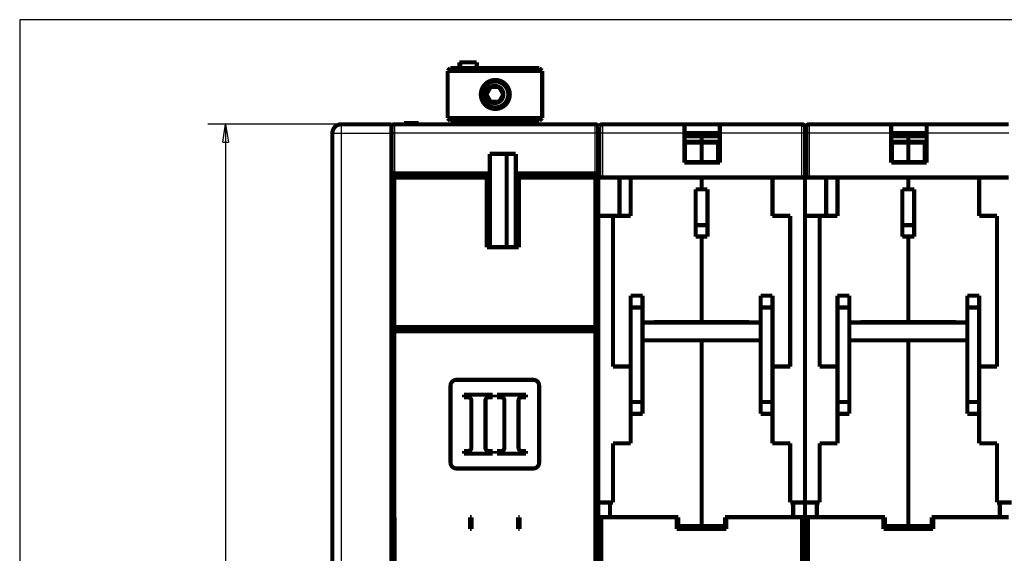
# Model space of a CAD drawing. Extents: x 14 to 603, y 8 to 580.
# Drawn here: x 248 to 415, y 325 to 415 of the extents above; entities that cross this region are included whole.
import ezdxf

# ---------------------------------------------------------------- set-up
doc = ezdxf.new("R2010")
doc.units = 0
doc.linetypes.add('HIDDENNEW0', pattern=[4.5, 1.5, -1.5, 1.5])
for name, color, linetype in [('5', 7, 'CONTINUOUS'), ('MUOTOVIIVAT', 40, 'HIDDENNEW0'), ('TANGVIIVATNONDEF', 3, 'HIDDENNEW0')]:
    doc.layers.add(name, color=color, linetype=linetype)
doc.styles.get("Standard").update_dxf_attribs({"font": 'monotxt.shx'})
doc.dimstyles.new('DSTYLE1', dxfattribs={"dimtxt": 3, "dimasz": 3, "dimexe": 3, "dimexo": 0, "dimgap": 2, "dimtad": 1, "dimrnd": 0.1, "dimzin": 3, "dimcen": 0.09, "dimazin": 3, "dimtp": 1, "dimtm": 1, "dimtfac": 1, "dimtofl": 0, "dimtmove": 0, "dimatfit": 3})

# ---------------------------------------------------------------- blocks, each defined once
blk = doc.blocks.new('_AH1')
at = {"color": 0, "linetype": 'CONTINUOUS'}
for p, q in [((-1, 0.166667), (0, 0)), ((-1, 0.166667), (-1, -0.166667)), ((0, 0), (-1, -0.166667)), ((0, 0), (-1, 0))]:
    blk.add_line(p, q, dxfattribs=at)
blk = doc.blocks.new('*D28820')
at = {"layer": '5', "color": 1, "linetype": 'CONTINUOUS'}
for p, q in [((302.4147, 397.11871), (279.83951, 397.11871)), ((282.83951, 397.11871), (282.83951, 320.17665)), ((282.83952, 247.12272), (282.83951, 320.17665)), ((295.91171, 247.12272), (279.83952, 247.12272))]:
    blk.add_line(p, q, dxfattribs=at)
at = {"layer": '5', "color": 1, "xscale": 3, "yscale": 3, "zscale": 3}
for p, rotation in [((282.83951, 397.11871), 90), ((282.83952, 247.12272), 270)]:
    blk.add_blockref('_AH1', p, dxfattribs=dict(at, rotation=rotation))
at = {"layer": '5', "color": 1, "linetype": 'CONTINUOUS', "width": 0.7}
blk.add_text('150,0', height=3, rotation=90, dxfattribs=at).set_placement((280.83851, 314.92665))

msp = doc.modelspace()

# ---------------------------------------------------------------- linework, layer by layer
at = {"color": 3, "linetype": 'CONTINUOUS'}
for p, q in [((548.87608, 414.82144), (247.97231, 414.82144)), ((247.97231, 414.82144), (247.97231, 239.91753))]:
    msp.add_line(p, q, dxfattribs=at)
at = {"layer": 'MUOTOVIIVAT', "color": 40, "linetype": 'CONTINUOUS', "const_width": 0.7}
for points in [[(320.87708, 406.6195), (320.41433, 406.16309)], [(320.87708, 406.6195), (335.95159, 406.6195)], [(322.56433, 407.6195), (322.41433, 407.6195)], [(322.41433, 407.6195), (322.41433, 406.6195)], [(325.36433, 407.6195), (322.56433, 407.6195)], [(322.56433, 407.6195), (322.56433, 406.6195)], [(325.36433, 406.6195), (325.36433, 407.6195)], [(336.41433, 406.16309), (335.95159, 406.6195)], [(320.41433, 406.1631), (320.41433, 398.16949)], [(336.41433, 406.16309), (320.41433, 406.16309)], [(336.41433, 406.1631), (336.41433, 398.16949)], [(326.97096, 402.1695), (327.69264, 403.4195)], [(327.69264, 403.4195), (328.41433, 403.4195)], [(328.41433, 403.4195), (329.13602, 403.4195)], [(329.13602, 403.4195), (329.85771, 402.1695)], [(327.69264, 400.9195), (326.97096, 402.1695)], [(329.85771, 402.1695), (329.13602, 400.9195)], [(329.13602, 400.9195), (327.69264, 400.9195)], [(320.41433, 398.1695), (336.41433, 398.1695)], [(320.41433, 398.1695), (320.86433, 397.7195)], [(336.41433, 398.1695), (335.96433, 397.7195)], [(301.14578, 396.4195), (301.1443, 396.4195)], [(301.1833, 396.4195), (301.14602, 396.4195)], [(302.41331, 397.1201), (302.41437, 397.1201)], [(302.41437, 397.11904), (302.4147, 397.11904)], [(310.9147, 397.11871), (302.4147, 397.11871)], [(310.91331, 397.1201), (310.91331, 397.1201)], [(310.91439, 397.11904), (310.91436, 397.11902), (310.91433, 397.11901), (310.9143, 397.11899), (310.91427, 397.11898), (310.91424, 397.11896), (310.91422, 397.11895), (310.91419, 397.11893), (310.91416, 397.11892), (310.91413, 397.1189), (310.9141, 397.11889), (310.91407, 397.11887), (310.91405, 397.11885), (310.91402, 397.11884), (310.91399, 397.11882), (310.91396, 397.11881), (310.91393, 397.11879), (310.91388, 397.11877), (310.91382, 397.11873)], [(310.91437, 397.11904), (310.91437, 397.11904)], [(310.9147, 397.11871), (310.9147, 397.11871)], [(310.91472, 395.61869), (310.9147, 397.11871)], [(311.41433, 397.1195), (345.41433, 397.1195)], [(313.41434, 397.3195), (313.01933, 397.3195)], [(313.01933, 397.3195), (313.01933, 397.1195)], [(313.41433, 397.1195), (313.41433, 397.3195)], [(313.91433, 397.3195), (313.41433, 397.3195)], [(313.91433, 397.3195), (313.91433, 397.1195)], [(315.11433, 397.3195), (313.91433, 397.3195)], [(315.50933, 397.3195), (315.11431, 397.3195)], [(315.11433, 397.1195), (315.11433, 397.3195)], [(315.50933, 397.1195), (315.50933, 397.3195)], [(335.96433, 397.7195), (320.86433, 397.7195)], [(322.41433, 397.71951), (322.41433, 397.1195)], [(322.56433, 397.71951), (322.56433, 397.1195)], [(323.31439, 397.71951), (323.31439, 397.1195)], [(328.35933, 397.3195), (325.86933, 397.3195)], [(325.86933, 397.3195), (325.86933, 397.1195)], [(328.35933, 397.1195), (328.35933, 397.3195)], [(328.95734, 397.3195), (328.95734, 397.1195)], [(329.45534, 397.3195), (328.95734, 397.3195)], [(329.45534, 397.1195), (329.45534, 397.3195)], [(330.45134, 397.3195), (329.45534, 397.3195)], [(330.94934, 397.3195), (330.45134, 397.3195)], [(330.45134, 397.1195), (330.45134, 397.3195)], [(330.94934, 397.1195), (330.94934, 397.3195)], [(334.14156, 397.1195), (334.14156, 397.71951)], [(345.91433, 396.6195), (345.91433, 395.6195)], [(346.11391, 395.6195), (346.11391, 396.6195)], [(346.61391, 397.1195), (360.51391, 397.1195)], [(360.51391, 397.1195), (366.51391, 397.1195)], [(360.51391, 395.6195), (360.51391, 397.1195)], [(366.51391, 397.1195), (380.41391, 397.1195)], [(366.51391, 397.1195), (366.51391, 395.6195)], [(380.91391, 396.6195), (380.91391, 395.6195)], [(381.11391, 395.6195), (381.11391, 396.6195)], [(381.61391, 397.1195), (395.51391, 397.1195)], [(395.51391, 397.1195), (401.51391, 397.1195)], [(395.51391, 395.6195), (395.51391, 397.1195)], [(401.51391, 397.1195), (415.41391, 397.1195)], [(401.51391, 397.1195), (401.51391, 395.6195)], [(300.91368, 395.51624), (300.91368, 395.51624)], [(300.91375, 395.51624), (300.91406, 395.51624)], [(300.91407, 395.5261), (300.91407, 395.5261)], [(300.91415, 395.53039), (300.91415, 395.53039)], [(300.91468, 395.53039), (300.91425, 395.53039)], [(300.9147, 269.12274), (300.9147, 395.61871)], [(310.91158, 263.12282), (310.91472, 395.61869)], [(345.91433, 395.6195), (345.91433, 388.8195)], [(346.11391, 388.1195), (346.11391, 395.6195)], [(360.51391, 390.6195), (360.51391, 395.6195)], [(366.51391, 395.6195), (360.51391, 395.6195)], [(360.51392, 395.1195), (363.41391, 395.1195)], [(363.41391, 394.14806), (363.41391, 395.1195)], [(363.41391, 395.1195), (366.51393, 395.1195)], [(366.51391, 395.6195), (366.51391, 390.6195)], [(380.91391, 395.6195), (380.91391, 388.1195)], [(380.91391, 395.1195), (381.11391, 395.1195)], [(381.11391, 388.1195), (381.11391, 395.6195)], [(395.51391, 390.6195), (395.51391, 395.6195)], [(401.51391, 395.6195), (395.51391, 395.6195)], [(395.51393, 395.1195), (398.41391, 395.1195)], [(398.41391, 394.14806), (398.41391, 395.1195)], [(398.41391, 395.1195), (401.51389, 395.1195)], [(401.51391, 395.6195), (401.51391, 390.6195)], [(360.51391, 394.14806), (363.41391, 394.14806)], [(360.61391, 390.7195), (360.61391, 394.0408)], [(363.41391, 394.0408), (360.61391, 394.0408)], [(363.41391, 394.03974), (363.41391, 394.14806)], [(363.41391, 394.14806), (366.51391, 394.14806)], [(363.41391, 390.71844), (363.41391, 394.03974)], [(366.21391, 394.03974), (363.41391, 394.03974)], [(366.21391, 394.03974), (366.21391, 390.71844)], [(395.51391, 394.14806), (398.41391, 394.14806)], [(395.61391, 390.7195), (395.61391, 394.0408)], [(398.41391, 394.0408), (395.61391, 394.0408)], [(398.41391, 394.03974), (398.41391, 394.14806)], [(398.41391, 394.14806), (401.51391, 394.14806)], [(398.41391, 390.71844), (398.41391, 394.03974)], [(401.21391, 394.03974), (398.41391, 394.03974)], [(401.21391, 394.03974), (401.21391, 390.71844)], [(300.91416, 392.16631), (300.91375, 392.16603)], [(300.91375, 392.16603), (300.91375, 392.16603)], [(300.91414, 392.1663), (300.91414, 392.1663)], [(327.56433, 392.1195), (331.96433, 392.1195)], [(327.56433, 388.8195), (327.56433, 392.1195)], [(330.41433, 376.3195), (330.41433, 392.1195)], [(331.96433, 392.1195), (331.96433, 388.8195)], [(366.51391, 390.6195), (360.51391, 390.6195)], [(360.61391, 390.7195), (363.41391, 390.7195)], [(363.41391, 390.61949), (363.41391, 390.71844)], [(363.41391, 390.71844), (366.21391, 390.71844)], [(401.51391, 390.6195), (395.51391, 390.6195)], [(395.61391, 390.7195), (398.41391, 390.7195)], [(398.41391, 390.61949), (398.41391, 390.71844)], [(398.41391, 390.71844), (401.21391, 390.71844)], [(310.91433, 388.8195), (311.41433, 388.8195)], [(310.91433, 388.1195), (311.41433, 388.1195)], [(311.41433, 388.1195), (311.41433, 388.8195)], [(311.41433, 388.8195), (327.56433, 388.8195)], [(311.41433, 388.1195), (327.06433, 388.1195)], [(311.41433, 362.8195), (311.41433, 388.1195)], [(327.56433, 388.1195), (327.06433, 388.1195)], [(327.06433, 388.1195), (327.06433, 376.3195)], [(327.56433, 388.1195), (327.56433, 388.8195)], [(327.56433, 376.3195), (327.56433, 388.1195)], [(331.96433, 388.8195), (345.41433, 388.8195)], [(331.96433, 388.8195), (331.96433, 388.1195)], [(331.96433, 388.1195), (331.96433, 376.3195)], [(332.46433, 388.1195), (331.96433, 388.1195)], [(332.46433, 388.1195), (345.41433, 388.1195)], [(332.46433, 376.3195), (332.46433, 388.1195)], [(345.41433, 388.8195), (345.41433, 388.1195)], [(345.41433, 388.8195), (345.91433, 388.8195)], [(345.41433, 388.1195), (345.91433, 388.1195)], [(345.41433, 388.1195), (345.41433, 362.8195)], [(345.91391, 388.1195), (345.91391, 388.8195)], [(345.91433, 388.1195), (345.91433, 362.8195)], [(346.61391, 388.1195), (346.11391, 388.1195)], [(346.61391, 388.1195), (351.41391, 388.1195)], [(349.51391, 381.61974), (349.51391, 388.1195)], [(351.41391, 388.1195), (351.41391, 381.6195)], [(363.41391, 388.1195), (351.41391, 388.1195)], [(363.41391, 386.1195), (363.41391, 388.1195)], [(375.41391, 388.1195), (363.41391, 388.1195)], [(375.41391, 388.1195), (380.41391, 388.1195)], [(375.41391, 381.6195), (375.41391, 388.1195)], [(380.91391, 388.1195), (380.41391, 388.1195)], [(381.11391, 388.1195), (380.91391, 388.1195)], [(380.91391, 388.11949), (380.91391, 333.1195)], [(381.61391, 388.1195), (381.11391, 388.1195)], [(381.61391, 388.1195), (386.41391, 388.1195)], [(384.51391, 381.61974), (384.51391, 388.1195)], [(386.41391, 388.1195), (386.41391, 381.6195)], [(398.41391, 388.1195), (386.41391, 388.1195)], [(398.41391, 386.1195), (398.41391, 388.1195)], [(410.41391, 388.1195), (398.41391, 388.1195)], [(410.41391, 388.1195), (415.41391, 388.1195)], [(410.41391, 381.6195), (410.41391, 388.1195)], [(300.91387, 385.11624), (300.91387, 385.11624)], [(300.91416, 385.11624), (300.91395, 385.11624)], [(362.41391, 386.11958), (363.41391, 386.11958)], [(362.41391, 378.11958), (362.41391, 386.11958)], [(363.41391, 386.1195), (364.41391, 386.1195)], [(364.41391, 386.1195), (364.41391, 378.1195)], [(397.41391, 386.11958), (398.41391, 386.11958)], [(397.41391, 378.11958), (397.41391, 386.11958)], [(398.41391, 386.1195), (399.41391, 386.1195)], [(399.41391, 386.1195), (399.41391, 378.1195)], [(300.91395, 382.11624), (300.91395, 382.11624)], [(300.91395, 382.11624), (300.91416, 382.11624)], [(345.91391, 381.61974), (348.41391, 381.61974)], [(351.41391, 381.6195), (348.41391, 381.6195)], [(348.41391, 381.6195), (348.41391, 356.1195)], [(378.41391, 381.6195), (375.41391, 381.6195)], [(378.41391, 356.1195), (378.41391, 381.6195)], [(380.91391, 381.61974), (383.41391, 381.61974)], [(386.41391, 381.6195), (383.41391, 381.6195)], [(383.41391, 381.6195), (383.41391, 356.1195)], [(413.41391, 381.6195), (410.41391, 381.6195)], [(413.41391, 356.1195), (413.41391, 381.6195)], [(364.41391, 380.04771), (362.41391, 380.04771)], [(399.41391, 380.04771), (397.41391, 380.04771)], [(363.41391, 378.11958), (362.41391, 378.11958)], [(363.41391, 378.11958), (363.41391, 378.1195)], [(363.41391, 363.6695), (363.41391, 378.1195)], [(364.41391, 378.1195), (363.41391, 378.1195)], [(398.41391, 378.11958), (397.41391, 378.11958)], [(398.41391, 378.11958), (398.41391, 378.1195)], [(398.41391, 363.6695), (398.41391, 378.1195)], [(399.41391, 378.1195), (398.41391, 378.1195)], [(300.91368, 375.06651), (300.91368, 375.06651)], [(300.91375, 375.06646), (300.91407, 375.06624)], [(300.91407, 375.06624), (300.91407, 375.06624)], [(327.06433, 376.3195), (332.46433, 376.3195)], [(300.91375, 371.70639), (300.91375, 371.70639)], [(300.91416, 371.70639), (300.91375, 371.70639)], [(300.91414, 371.71624), (300.91414, 371.71624)], [(351.41391, 368.1195), (351.41391, 366.1195)], [(351.41391, 368.1195), (353.41391, 368.1195)], [(353.41391, 368.1195), (353.41391, 366.1195)], [(373.41391, 366.1195), (373.41391, 368.1195)], [(373.41391, 368.1195), (375.41391, 368.1195)], [(375.41391, 366.1195), (375.41391, 368.1195)], [(386.41391, 368.1195), (386.41391, 366.1195)], [(386.41391, 368.1195), (388.41391, 368.1195)], [(388.41391, 368.1195), (388.41391, 366.1195)], [(408.41391, 366.1195), (408.41391, 368.1195)], [(408.41391, 368.1195), (410.41391, 368.1195)], [(410.41391, 366.1195), (410.41391, 368.1195)], [(351.41391, 366.1195), (351.41391, 350.1195)], [(351.41391, 366.1195), (353.41391, 366.1195)], [(353.41391, 366.1195), (353.41391, 363.56952)], [(373.41391, 363.56952), (373.41391, 366.1195)], [(375.41391, 366.1195), (373.41391, 366.1195)], [(375.41391, 350.1195), (375.41391, 366.1195)], [(386.41391, 366.1195), (386.41391, 350.1195)], [(386.41391, 366.1195), (388.41391, 366.1195)], [(388.41391, 366.1195), (388.41391, 363.56952)], [(408.41391, 363.56952), (408.41391, 366.1195)], [(410.41391, 366.1195), (408.41391, 366.1195)], [(410.41391, 350.1195), (410.41391, 366.1195)], [(353.41391, 363.5695), (353.41391, 360.5695)], [(373.41391, 363.5695), (353.41391, 363.5695)], [(355.36391, 363.5695), (355.36391, 363.6695)], [(355.36391, 363.6695), (363.41391, 363.6695)], [(364.41391, 363.5999), (355.36391, 363.5999)], [(363.41391, 363.6695), (371.46391, 363.6695)], [(364.41391, 363.56952), (364.41391, 363.6695)], [(365.41391, 363.6695), (365.41391, 363.5695)], [(371.46391, 363.6695), (371.46391, 363.5695)], [(373.41391, 360.5695), (373.41391, 363.5695)], [(388.41391, 363.5695), (388.41391, 360.5695)], [(408.41391, 363.5695), (388.41391, 363.5695)], [(390.36391, 363.5695), (390.36391, 363.6695)], [(390.36391, 363.6695), (398.41391, 363.6695)], [(399.41391, 363.5999), (390.36391, 363.5999)], [(398.41391, 363.6695), (406.46391, 363.6695)], [(399.41391, 363.56952), (399.41391, 363.6695)], [(400.41391, 363.6695), (400.41391, 363.5695)], [(406.46391, 363.6695), (406.46391, 363.5695)], [(408.41391, 360.5695), (408.41391, 363.5695)], [(310.91433, 362.8195), (311.41433, 362.8195)], [(310.91433, 362.1195), (311.41433, 362.1195)], [(345.41433, 362.8195), (311.41433, 362.8195)], [(311.41433, 362.1195), (345.41433, 362.1195)], [(311.41433, 362.1195), (311.41433, 330.6195)], [(312.51433, 362.81949), (312.51433, 362.1195)], [(344.31433, 362.1195), (344.31433, 362.81949)], [(345.41433, 362.8195), (345.91433, 362.8195)], [(345.41433, 362.1195), (345.91433, 362.1195)], [(345.41433, 330.6195), (345.41433, 362.1195)], [(345.91391, 362.1195), (345.91391, 362.8195)], [(345.91433, 362.1195), (345.91433, 330.6195)], [(353.41391, 360.5695), (373.41391, 360.5695)], [(353.41391, 360.5695), (353.41391, 350.1195)], [(363.41391, 329.1195), (363.41391, 360.5695)], [(373.41391, 350.1195), (373.41391, 360.5695)], [(388.41391, 360.5695), (408.41391, 360.5695)], [(388.41391, 360.5695), (388.41391, 350.1195)], [(398.41391, 329.1195), (398.41391, 360.5695)], [(408.41391, 350.1195), (408.41391, 360.5695)], [(348.41391, 356.1195), (351.41391, 356.1195)], [(375.41391, 356.1195), (378.41391, 356.1195)], [(383.41391, 356.1195), (386.41391, 356.1195)], [(410.41391, 356.1195), (413.41391, 356.1195)], [(321.91433, 353.8695), (334.91433, 353.8695)], [(300.91368, 352.51624), (300.91368, 352.51624)], [(300.91375, 352.51624), (300.91406, 352.51624)], [(300.91407, 352.5261), (300.91407, 352.5261)], [(320.91433, 339.8695), (320.91433, 352.8695)], [(323.17745, 351.37042), (328.06496, 351.37042)], [(323.17745, 350.898), (323.17745, 351.37042)], [(328.06496, 351.37042), (328.06496, 350.898)], [(328.77745, 350.898), (328.77745, 351.37042)], [(328.77745, 351.37042), (333.66496, 351.37042)], [(333.66496, 351.37042), (333.66496, 350.898)], [(335.91433, 352.8695), (335.91433, 339.8695)], [(323.92523, 350.898), (323.17745, 350.898)], [(324.42523, 342.34284), (324.42523, 350.398)], [(326.82523, 350.398), (326.82523, 342.34284)], [(328.06496, 350.898), (327.32523, 350.898)], [(329.52523, 350.898), (328.77745, 350.898)], [(330.02523, 342.34284), (330.02523, 350.398)], [(332.42523, 350.398), (332.42523, 342.34284)], [(333.66496, 350.898), (332.92523, 350.898)], [(351.41391, 350.1195), (351.41391, 348.1195)], [(353.41391, 350.1195), (351.41391, 350.1195)], [(353.41391, 350.1195), (353.41391, 348.1195)], [(373.41391, 348.1195), (373.41391, 350.1195)], [(375.41391, 350.1195), (373.41391, 350.1195)], [(375.41391, 348.1195), (375.41391, 350.1195)], [(386.41391, 350.1195), (386.41391, 348.1195)], [(388.41391, 350.1195), (386.41391, 350.1195)], [(388.41391, 350.1195), (388.41391, 348.1195)], [(408.41391, 348.1195), (408.41391, 350.1195)], [(410.41391, 350.1195), (408.41391, 350.1195)], [(410.41391, 348.1195), (410.41391, 350.1195)], [(300.91407, 349.16625), (300.91375, 349.16603)], [(300.91375, 349.16603), (300.91375, 349.16603)], [(300.91414, 349.1663), (300.91414, 349.1663)], [(351.41391, 348.1195), (351.41391, 343.1195)], [(353.41391, 348.1195), (351.41391, 348.1195)], [(375.41391, 348.1195), (373.41391, 348.1195)], [(375.41391, 343.1195), (375.41391, 348.1195)], [(386.41391, 348.1195), (386.41391, 343.1195)], [(388.41391, 348.1195), (386.41391, 348.1195)], [(410.41391, 348.1195), (408.41391, 348.1195)], [(410.41391, 343.1195), (410.41391, 348.1195)], [(348.41391, 343.1195), (348.41391, 333.1195)], [(351.41391, 343.1195), (348.41391, 343.1195)], [(378.41391, 343.1195), (375.41391, 343.1195)], [(378.41391, 333.1195), (378.41391, 343.1195)], [(383.41391, 343.1195), (383.41391, 333.1195)], [(386.41391, 343.1195), (383.41391, 343.1195)], [(413.41391, 343.1195), (410.41391, 343.1195)], [(413.41391, 333.1195), (413.41391, 343.1195)], [(300.91387, 342.11624), (300.91387, 342.11624)], [(300.91416, 342.11624), (300.91395, 342.11624)], [(323.18549, 341.84284), (323.92523, 341.84284)], [(323.18549, 341.37042), (323.18549, 341.84284)], [(328.07301, 341.37042), (323.18549, 341.37042)], [(327.32523, 341.84284), (328.07301, 341.84284)], [(328.07301, 341.84284), (328.07301, 341.37042)], [(328.78549, 341.37042), (328.78549, 341.84284)], [(328.78549, 341.84284), (329.52523, 341.84284)], [(333.67301, 341.37042), (328.78549, 341.37042)], [(332.92523, 341.84284), (333.67301, 341.84284)], [(333.67301, 341.84284), (333.67301, 341.37042)], [(300.91395, 339.11624), (300.91416, 339.11624)], [(300.91395, 339.11624), (300.91395, 339.11624)], [(334.91433, 338.8695), (321.91433, 338.8695)], [(347.91391, 333.1195), (345.91391, 333.1195)], [(348.41391, 333.1195), (347.91391, 333.1195)], [(347.91391, 333.1195), (347.91391, 330.6195)], [(378.91391, 333.1195), (378.41391, 333.1195)], [(380.91391, 333.1195), (378.91391, 333.1195)], [(378.91391, 330.6195), (378.91391, 333.1195)], [(382.91391, 333.1195), (380.91391, 333.1195)], [(380.91391, 333.1195), (380.91391, 330.6195)], [(383.41391, 333.1195), (382.91391, 333.1195)], [(382.91391, 333.1195), (382.91391, 330.6195)], [(413.91391, 333.1195), (413.41391, 333.1195)], [(415.91391, 333.1195), (413.91391, 333.1195)], [(413.91391, 330.6195), (413.91391, 333.1195)], [(300.91368, 332.06651), (300.91368, 332.06651)], [(300.91375, 332.06646), (300.91405, 332.06624)], [(300.91407, 332.06624), (300.91407, 332.06624)], [(310.91433, 330.6195), (311.41433, 330.6195)], [(311.41599, 318.6195), (311.41599, 330.6195)], [(324.21599, 330.6195), (324.46433, 330.6195)], [(324.21599, 330.6195), (324.21599, 328.6195)], [(324.46433, 330.6195), (324.46433, 328.6195)], [(332.36433, 328.6195), (332.36433, 330.6195)], [(332.36433, 330.6195), (332.61433, 330.6195)], [(332.61433, 328.6195), (332.61433, 330.6195)], [(345.41433, 330.6195), (345.41433, 318.6195)], [(346.41599, 330.6195), (345.91599, 330.6195)], [(345.91599, 330.6195), (345.91599, 318.6195)], [(346.41599, 330.6195), (347.91391, 330.6195)], [(346.41599, 318.6195), (346.41599, 330.6195)], [(347.91391, 330.6195), (359.46391, 330.6195)], [(359.21599, 330.6195), (359.21599, 328.6195)], [(359.46391, 330.6195), (359.46391, 329.1195)], [(367.36391, 330.6195), (378.91391, 330.6195)], [(367.36391, 329.1195), (367.36391, 330.6195)], [(367.61433, 328.6195), (367.61433, 330.6195)], [(378.91391, 330.6195), (380.41433, 330.6195)], [(380.91433, 330.6195), (380.41433, 330.6195)], [(380.41433, 330.6195), (380.41433, 318.6195)], [(381.41599, 330.6195), (380.91599, 330.6195)], [(380.91599, 330.6195), (380.91599, 318.6195)], [(381.41599, 330.6195), (382.91391, 330.6195)], [(381.41599, 318.6195), (381.41599, 330.6195)], [(382.91391, 330.6195), (394.46391, 330.6195)], [(394.21599, 330.6195), (394.21599, 328.6195)], [(394.46391, 330.6195), (394.46391, 329.1195)], [(402.36391, 330.6195), (413.91391, 330.6195)], [(402.36391, 329.1195), (402.36391, 330.6195)], [(402.61433, 328.6195), (402.61433, 330.6195)], [(413.91391, 330.6195), (415.41433, 330.6195)], [(300.91353, 328.6195), (300.91416, 328.6195)], [(300.91375, 328.70639), (300.91375, 328.70639)], [(300.91416, 328.70639), (300.91375, 328.70639)], [(300.91414, 328.71624), (300.91414, 328.71624)], [(300.91453, 328.6195), (300.91468, 328.6195)], [(310.91433, 328.6195), (310.91597, 328.6195)], [(324.21599, 328.6195), (324.46433, 328.6195)], [(332.36433, 328.6195), (332.61433, 328.6195)], [(345.91433, 328.6195), (345.916, 328.6195)], [(359.46388, 329.1195), (359.21599, 329.1195)], [(359.21599, 328.6195), (367.61433, 328.6195)], [(359.46391, 329.1195), (363.41391, 329.1195)], [(363.41391, 329.1195), (367.36391, 329.1195)], [(367.61433, 329.1195), (367.36389, 329.1195)], [(380.91433, 328.6195), (380.91601, 328.6195)], [(394.46389, 329.1195), (394.21599, 329.1195)], [(394.21599, 328.6195), (402.61433, 328.6195)], [(394.46391, 329.1195), (398.41391, 329.1195)], [(398.41391, 329.1195), (402.36391, 329.1195)], [(402.61433, 329.1195), (402.3639, 329.1195)], [(300.91416, 327.88642), (300.91352, 327.88605)], [(300.91467, 327.8866), (300.91452, 327.88651)]]:
    msp.add_lwpolyline(points, dxfattribs=at)
for points in [[(330.94291, 402.1695, 1), (326.04291, 402.1695, 1), (330.94291, 402.1695)], [(330.69291, 402.1695, 1), (326.29291, 402.1695, 1), (330.69291, 402.1695)], [(327.69264, 403.4195, 0.26794919), (326.97096, 402.1695)], [(329.13602, 403.4195, 0.26794919), (327.69264, 403.4195)], [(329.85771, 402.1695, 0.26794919), (329.13602, 403.4195)], [(326.97096, 402.1695, 0.26794919), (327.69264, 400.9195)], [(329.13602, 400.9195, 0.26794919), (329.85771, 402.1695)], [(327.69264, 400.9195, 0.26794919), (329.13602, 400.9195)], [(302.41312, 397.12029, 0.41421356), (300.91312, 395.62029)], [(311.41433, 397.1195, 0.41421356), (310.91433, 396.6195)], [(310.91464, 396.64336), (310.91464, 396.64308, 0.0001014928), (310.91463, 396.6428, 0.0001016137), (310.91462, 396.64252, 0.0001016062), (310.91461, 396.64224, 0.0001014844), (310.9146, 396.64196, 0.0001014461), (310.91459, 396.64168, 0.0001014416), (310.91458, 396.6414, 0.0001014714), (310.91457, 396.64112, 0.0001015032), (310.91457, 396.64084, 0.00010158), (310.91456, 396.64057, 0.0001016663), (310.91455, 396.64029, 0.000101795), (310.91454, 396.64001, 0.0001019328), (310.91453, 396.63973, 0.0001021129), (310.91453, 396.63945, 0.0001023031), (310.91452, 396.63918, 0.0001025363), (310.91451, 396.6389, 0.0001027817), (310.9145, 396.63862, 0.0001030664), (310.9145, 396.63835, 0.0001033611), (310.91449, 396.63807, 0.000103708), (310.91448, 396.6378, 0.000104078), (310.91448, 396.63753, 0.0001044546), (310.91447, 396.63725, 0.000104813), (310.91446, 396.63698, 0.0001053427), (310.91446, 396.63671, 0.0001060043), (310.91445, 396.63643, 0.000106255), (310.91444, 396.63616, 0.0001061314), (310.91444, 396.63589, 0.0001076299), (310.91443, 396.63562, 0.0001104371), (310.91443, 396.63535, 0.0001079333), (310.91442, 396.63508, 0.0001013402), (310.91441, 396.63482, 0.0001125849), (310.91441, 396.63455, 0.0001352864), (310.9144, 396.63427, 0.0001034089), (310.9144, 396.63402, 0.0000354033), (310.91439, 396.63378, 0.0001472969), (310.91439, 396.63349, 0.0002573911), (310.91438, 396.63303, 0.0001273748), (310.91437, 396.63244, 0.0000678201)], [(310.96974, 396.84844), (310.96835, 396.84576, 0.001389017), (310.96697, 396.84306, 0.0013473272), (310.9656, 396.84034, 0.0013658083), (310.96424, 396.83761, 0.0014480991), (310.96289, 396.83485, 0.001500473), (310.96155, 396.83206, 0.0015430402), (310.96022, 396.82925, 0.0015776734), (310.95889, 396.82641, 0.0016200171), (310.95758, 396.82353, 0.0016490439), (310.95627, 396.82062, 0.0016812552), (310.95497, 396.81768, 0.0017016268), (310.95367, 396.8147, 0.0017260962), (310.95239, 396.81167, 0.0017386906), (310.95111, 396.80861, 0.0017550787), (310.94984, 396.8055, 0.0017600897), (310.94857, 396.80234, 0.0017689839), (310.94732, 396.79914, 0.0017669131), (310.94607, 396.79588, 0.0017686922), (310.94482, 396.79257, 0.0017603579), (310.94358, 396.78921, 0.0017562448), (310.94235, 396.78578, 0.001741632), (310.94112, 396.7823, 0.0017302567), (310.9399, 396.77876, 0.001712931), (310.93869, 396.77515, 0.001703018), (310.93748, 396.77147, 0.0016731441), (310.93627, 396.76773, 0.0016353332), (310.93507, 396.76392, 0.0016940063), (310.93388, 396.76003, 0.0018723742), (310.9327, 396.75606, 0.002029218), (310.93153, 396.752, 0.0022259442), (310.93037, 396.74785, 0.0023632109), (310.92923, 396.74361, 0.0025087914), (310.92811, 396.73925, 0.002612186), (310.92701, 396.73479, 0.0027362123), (310.92594, 396.73021, 0.0027938324), (310.92489, 396.7255, 0.0028516027), (310.92388, 396.72067, 0.002927395), (310.9229, 396.7157, 0.0030622624), (310.92195, 396.71058, 0.0029572086), (310.92104, 396.70534, 0.0027387178), (310.92018, 396.69998, 0.0031015423), (310.91935, 396.69436, 0.0037974403), (310.91856, 396.6884, 0.0027095421), (310.91784, 396.68272, 0.0006642754), (310.91722, 396.6775, 0.0040464798), (310.91654, 396.67037, 0.006745489), (310.91568, 396.65882, 0.0030154474), (310.91464, 396.64336, 0.001503266)], [(310.98373, 396.87369), (310.98282, 396.87204, -0.0000079151), (310.98193, 396.87044, -0.000008458), (310.98108, 396.8689, -0.0000090927), (310.98026, 396.86742, -0.0000097813), (310.97947, 396.86599, -0.0000105811), (310.97871, 396.86462, -0.0000114443), (310.97798, 396.8633, -0.0000124592), (310.97729, 396.86204, -0.0000135688), (310.97662, 396.86084, -0.0000148884), (310.97598, 396.85968, -0.0000163494), (310.97538, 396.85859, -0.0000181027), (310.9748, 396.85755, -0.0000200618), (310.97426, 396.85657, -0.0000224863), (310.97374, 396.85564, -0.000025287), (310.97326, 396.85477, -0.000028663), (310.97281, 396.85395, -0.0000324548), (310.97239, 396.85319, -0.0000378542), (310.972, 396.85249, -0.0000450092), (310.97164, 396.85184, -0.0000519871), (310.97131, 396.85125, -0.0000575911), (310.97101, 396.85072, -0.00007719), (310.97074, 396.85024, -0.0001178316), (310.97051, 396.84981, -0.0001201426), (310.9703, 396.84945, -0.0000487431), (310.97014, 396.84915, -0.0002403798), (310.96999, 396.84889, -0.000905467), (310.96986, 396.84865, -0.0012741176), (310.96974, 396.84844, -0.0014588101)], [(345.91433, 396.6195, 0.41421356), (345.41433, 397.1195)], [(345.90159, 396.72917), (345.90159, 396.72975, 0.000048447), (345.90159, 396.7303, 0.0000553841), (345.90159, 396.73081, 0.0000637594), (345.90158, 396.73128, 0.0000730507), (345.90158, 396.73171, 0.0000854446), (345.90158, 396.73211, 0.0001006321), (345.90158, 396.73247, 0.000121365), (345.90158, 396.7328, 0.0001476583), (345.90158, 396.73308, 0.0001857341), (345.90157, 396.73334, 0.0002377356), (345.90157, 396.73356, 0.0003197041), (345.90157, 396.73374, 0.0004450242), (345.90157, 396.73389, 0.000676501), (345.90157, 396.734, 0.0011222383), (345.90157, 396.73408, 0.0022883588), (345.90156, 396.73413, 0.0065755867), (345.90156, 396.73414, 0.1192129), (345.90156, 396.73412, 0.048090132), (345.90156, 396.73407, 0.005087126), (345.90156, 396.73399, 0.0018742117), (345.90156, 396.73388, 0.0010762901), (345.90155, 396.73373, 0.000739833), (345.90155, 396.73354, 0.0003643528), (345.90155, 396.73334, 0.000110287), (345.90155, 396.73315, 0.0003470724), (345.90155, 396.73284, 0.0003686232), (345.90154, 396.73228, 0.000129193), (345.90154, 396.73149, 0.0000601834)], [(346.61391, 397.1195, 0.41421356), (346.11391, 396.6195)], [(380.91391, 396.6195, 0.41421356), (380.41391, 397.1195)], [(381.61391, 397.1195, 0.41421356), (381.11391, 396.6195)], [(321.91433, 353.8695, 0.41421356), (320.91433, 352.8695)], [(335.91433, 352.8695, 0.41421356), (334.91433, 353.8695)], [(324.42523, 350.398, 0.4142135), (323.92523, 350.898)], [(327.32523, 350.898, 0.41421356), (326.82523, 350.398)], [(330.02523, 350.398, 0.41421356), (329.52523, 350.898)], [(332.92523, 350.898, 0.41421356), (332.42523, 350.398)], [(323.92523, 341.84284, 0.41421356), (324.42523, 342.34284)], [(326.82523, 342.34284, 0.41421356), (327.32523, 341.84284)], [(329.52523, 341.84284, 0.41421356), (330.02523, 342.34284)], [(332.42523, 342.34284, 0.4142135), (332.92523, 341.84284)], [(320.91433, 339.8695, 0.41421356), (321.91433, 338.8695)], [(334.91433, 338.8695, 0.41421356), (335.91433, 339.8695)]]:
    msp.add_lwpolyline(points, format="xyb", dxfattribs=at)
at = {"layer": 'TANGVIIVATNONDEF', "color": 3, "linetype": 'CONTINUOUS'}
for p, q in [((302.4147, 397.11871), (302.41472, 395.61869)), ((311.41433, 397.1195), (311.41433, 395.6195)), ((323.35353, 397.1195), (323.35353, 397.7195)), ((334.1297, 397.7195), (334.1297, 397.1195)), ((345.41433, 395.6195), (345.41433, 397.1195)), ((346.61391, 397.1195), (346.61391, 395.6195)), ((380.41391, 395.6195), (380.41391, 397.1195)), ((381.61391, 397.1195), (381.61391, 395.6195)), ((300.9147, 395.61871), (302.41472, 395.61869)), ((302.41472, 395.61869), (302.41472, 267.62276)), ((302.41472, 395.61869), (310.91472, 395.61869)), ((311.41433, 395.6195), (310.91433, 395.6195)), ((345.41433, 395.6195), (311.41433, 395.6195)), ((311.41433, 395.6195), (311.41433, 388.8195)), ((345.91433, 395.6195), (345.41433, 395.6195)), ((345.41433, 388.8195), (345.41433, 395.6195)), ((346.61391, 395.6195), (346.11391, 395.6195)), ((346.61391, 395.6195), (346.61391, 388.1195)), ((360.51391, 395.6195), (346.61391, 395.6195)), ((380.41391, 395.6195), (366.51391, 395.6195)), ((380.91391, 395.6195), (380.41391, 395.6195)), ((380.41391, 388.1195), (380.41391, 395.6195)), ((381.61391, 395.6195), (381.11391, 395.6195)), ((381.61391, 395.6195), (381.61391, 388.1195)), ((395.51391, 395.6195), (381.61391, 395.6195)), ((415.41391, 395.6195), (401.51391, 395.6195))]:
    msp.add_line(p, q, dxfattribs=at)

# ---------------------------------------------------------------- dimensions: what is measured, and where the dimension line sits
at = {"layer": '5', "color": 1, "linetype": 'CONTINUOUS'}
dim = msp.add_linear_dim(base=(282.83952, 247.12272), p1=(302.4147, 397.11871), p2=(295.91171, 247.12272), angle=270, dimstyle='DSTYLE1', override={"dimblk": '_AH1', "dimsah": 0}, dxfattribs=at)
dim.commit()
dim.dimension.update_dxf_attribs({"geometry": '*D28820', "text_midpoint": (279.33851, 320.17665), "dimtype": 128})

doc.saveas('drawing.dxf')
